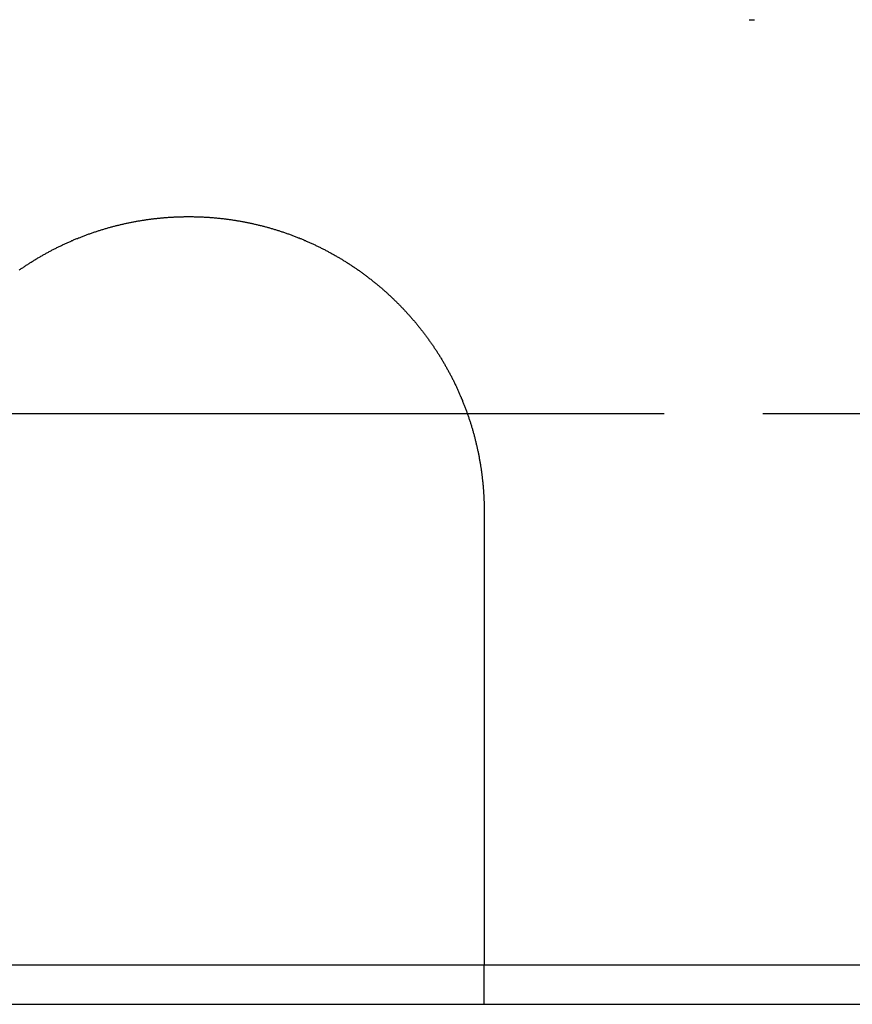
# Model space of a CAD drawing. Extents: x -150 to 288, y -150 to 465.
# Drawn here: x -4 to 17, y 374 to 399 of the extents above; entities that cross this region are included whole.
import ezdxf

# ---------------------------------------------------------------- set-up
doc = ezdxf.new("R2010")
doc.units = 0
doc.header["$LTSCALE"] = 20
doc.linetypes.add('VERDECKT', pattern=[0.375, 0.25, -0.125])
doc.layers.get('0').update_dxf_attribs({"linetype": 'CONTINUOUS'})

# ---------------------------------------------------------------- blocks, each defined once
blk = doc.blocks.new('A$C049310BF')
at = {"color": 1, "linetype": 'VERDECKT', "extrusion": (0, 1, -2e-16)}
for p, q in [((-470.817, 304.632), (-470.686, 304.632)), ((-477.973, 294.632), (-463.463, 294.632)), ((-477.544, 279.637), (-477.544, 280.638))]:
    blk.add_line(p, q, dxfattribs=at)
at = {"color": 3, "linetype": 'CONTINUOUS', "extrusion": (0, 1, -2e-16)}
for p, q in [((-492.115, 294.632), (-477.973, 294.632)), ((-477.544, 292.132), (-477.544, 285.632)), ((-615.044, 280.632), (-355.044, 280.632)), ((-615.044, 279.632), (-355.044, 279.632))]:
    blk.add_line(p, q, dxfattribs=at)
at = {"color": 3}
for points in [[(-489.349, 298.273, 0), (-489.331, 298.285, 0), (-489.313, 298.298, 0), (-489.295, 298.31, 0), (-489.277, 298.323, 0), (-489.259, 298.335, 0), (-489.241, 298.347, 0), (-489.223, 298.359, 0), (-489.205, 298.371, 0), (-489.187, 298.383, 0), (-489.169, 298.395, 0), (-489.15, 298.407, 0), (-489.132, 298.419, 0), (-489.114, 298.431, 0), (-489.095, 298.443, 0), (-489.077, 298.455, 0), (-489.059, 298.467, 0), (-489.04, 298.478, 0), (-489.021, 298.49, 0), (-489.003, 298.501, 0), (-488.984, 298.513, 0), (-488.966, 298.524, 0), (-488.947, 298.536, 0), (-488.928, 298.547, 0), (-488.909, 298.559, 0), (-488.891, 298.57, 0), (-488.872, 298.581, 0), (-488.853, 298.592, 0), (-488.834, 298.603, 0), (-488.815, 298.614, 0), (-488.796, 298.625, 0), (-488.777, 298.636, 0), (-488.758, 298.647, 0), (-488.739, 298.658, 0), (-488.72, 298.669, 0), (-488.7, 298.68, 0), (-488.681, 298.69, 0), (-488.662, 298.701, 0), (-488.643, 298.712, 0), (-488.623, 298.722, 0), (-488.604, 298.733, 0), (-488.585, 298.743, 0), (-488.565, 298.753, 0), (-488.546, 298.764, 0), (-488.526, 298.774, 0), (-488.507, 298.784, 0), (-488.487, 298.794, 0), (-488.468, 298.804, 0), (-488.448, 298.814, 0), (-488.428, 298.824, 0), (-488.409, 298.834, 0), (-488.389, 298.844, 0), (-488.369, 298.854, 0), (-488.349, 298.864, 0), (-488.329, 298.873, 0), (-488.31, 298.883, 0), (-488.29, 298.893, 0), (-488.27, 298.902, 0), (-488.25, 298.912, 0), (-488.23, 298.921, 0), (-488.21, 298.93, 0), (-488.19, 298.94, 0), (-488.17, 298.949, 0), (-488.15, 298.958, 0), (-488.13, 298.967, 0), (-488.11, 298.976, 0), (-488.089, 298.985, 0), (-488.069, 298.994, 0), (-488.049, 299.003, 0), (-488.029, 299.012, 0), (-488.008, 299.021, 0), (-487.988, 299.029, 0), (-487.968, 299.038, 0), (-487.948, 299.047, 0), (-487.927, 299.055, 0), (-487.907, 299.064, 0), (-487.886, 299.072, 0), (-487.866, 299.08, 0), (-487.845, 299.089, 0), (-487.825, 299.097, 0), (-487.804, 299.105, 0), (-487.784, 299.113, 0), (-487.763, 299.121, 0), (-487.743, 299.129, 0), (-487.722, 299.137, 0), (-487.701, 299.145, 0), (-487.681, 299.153, 0), (-487.66, 299.16, 0), (-487.639, 299.168, 0), (-487.619, 299.176, 0), (-487.598, 299.183, 0), (-487.577, 299.191, 0), (-487.556, 299.198, 0), (-487.536, 299.205, 0), (-487.515, 299.213, 0), (-487.494, 299.22, 0), (-487.473, 299.227, 0), (-487.452, 299.234, 0), (-487.431, 299.241, 0), (-487.41, 299.248, 0), (-487.389, 299.255, 0), (-487.368, 299.262, 0), (-487.347, 299.269, 0), (-487.327, 299.276, 0), (-487.306, 299.282, 0), (-487.284, 299.289, 0), (-487.263, 299.295, 0), (-487.242, 299.302, 0), (-487.221, 299.308, 0), (-487.2, 299.315, 0), (-487.179, 299.321, 0), (-487.158, 299.327, 0), (-487.137, 299.333, 0), (-487.116, 299.34, 0), (-487.095, 299.346, 0), (-487.073, 299.352, 0), (-487.052, 299.357, 0), (-487.031, 299.363, 0), (-487.01, 299.369, 0), (-486.989, 299.375, 0), (-486.967, 299.381, 0), (-486.946, 299.386, 0), (-486.925, 299.392, 0), (-486.904, 299.397, 0), (-486.882, 299.403, 0), (-486.861, 299.408, 0), (-486.84, 299.413, 0), (-486.819, 299.418, 0), (-486.797, 299.424, 0), (-486.776, 299.429, 0), (-486.755, 299.434, 0), (-486.733, 299.439, 0), (-486.712, 299.444, 0), (-486.691, 299.448, 0), (-486.669, 299.453, 0), (-486.648, 299.458, 0), (-486.627, 299.463, 0), (-486.605, 299.467, 0), (-486.584, 299.472, 0), (-486.563, 299.476, 0), (-486.541, 299.481, 0), (-486.52, 299.485, 0), (-486.498, 299.489, 0), (-486.477, 299.493, 0), (-486.456, 299.497, 0), (-486.434, 299.502, 0), (-486.413, 299.506, 0), (-486.391, 299.509, 0), (-486.37, 299.513, 0), (-486.349, 299.517, 0), (-486.327, 299.521, 0), (-486.306, 299.525, 0), (-486.284, 299.528, 0), (-486.263, 299.532, 0), (-486.242, 299.535, 0), (-486.22, 299.539, 0), (-486.199, 299.542, 0), (-486.177, 299.545, 0), (-486.156, 299.549, 0), (-486.135, 299.552, 0), (-486.113, 299.555, 0), (-486.092, 299.558, 0), (-486.07, 299.561, 0), (-486.049, 299.564, 0), (-486.028, 299.567, 0), (-486.006, 299.569, 0), (-485.985, 299.572, 0), (-485.963, 299.575, 0), (-485.942, 299.577, 0), (-485.921, 299.58, 0), (-485.899, 299.582, 0), (-485.878, 299.585, 0), (-485.857, 299.587, 0), (-485.835, 299.589, 0), (-485.814, 299.592, 0), (-485.793, 299.594, 0), (-485.771, 299.596, 0), (-485.75, 299.598, 0), (-485.729, 299.6, 0), (-485.708, 299.602, 0), (-485.686, 299.604, 0), (-485.665, 299.606, 0), (-485.644, 299.607, 0), (-485.623, 299.609, 0), (-485.601, 299.611, 0), (-485.58, 299.612, 0), (-485.559, 299.614, 0), (-485.538, 299.615, 0), (-485.516, 299.616, 0), (-485.495, 299.618, 0), (-485.474, 299.619, 0), (-485.453, 299.62, 0), (-485.432, 299.621, 0), (-485.411, 299.622, 0), (-485.39, 299.623, 0), (-485.369, 299.624, 0), (-485.347, 299.625, 0), (-485.326, 299.626, 0), (-485.305, 299.627, 0), (-485.284, 299.628, 0), (-485.263, 299.628, 0), (-485.242, 299.629, 0), (-485.221, 299.629, 0), (-485.2, 299.63, 0), (-485.18, 299.63, 0), (-485.159, 299.631, 0), (-485.138, 299.631, 0), (-485.117, 299.631, 0), (-485.096, 299.631, 0), (-485.075, 299.631, 0), (-485.054, 299.632, 0), (-485.033, 299.632, 0), (-485.013, 299.631, 0), (-484.992, 299.631, 0), (-484.971, 299.631, 0), (-484.95, 299.631, 0), (-484.929, 299.631, 0), (-484.908, 299.63, 0), (-484.887, 299.63, 0), (-484.866, 299.629, 0), (-484.845, 299.629, 0), (-484.824, 299.628, 0), (-484.803, 299.628, 0), (-484.782, 299.627, 0), (-484.761, 299.626, 0), (-484.74, 299.625, 0), (-484.719, 299.624, 0), (-484.698, 299.623, 0), (-484.677, 299.622, 0), (-484.656, 299.621, 0), (-484.635, 299.62, 0), (-484.614, 299.619, 0), (-484.592, 299.618, 0), (-484.571, 299.616, 0), (-484.55, 299.615, 0), (-484.529, 299.614, 0), (-484.508, 299.612, 0), (-484.487, 299.611, 0), (-484.465, 299.609, 0), (-484.444, 299.607, 0), (-484.423, 299.606, 0), (-484.402, 299.604, 0), (-484.38, 299.602, 0), (-484.359, 299.6, 0), (-484.338, 299.598, 0), (-484.316, 299.596, 0), (-484.295, 299.594, 0), (-484.274, 299.592, 0), (-484.252, 299.589, 0), (-484.231, 299.587, 0), (-484.21, 299.585, 0), (-484.188, 299.582, 0), (-484.167, 299.58, 0), (-484.146, 299.577, 0), (-484.124, 299.575, 0), (-484.103, 299.572, 0), (-484.082, 299.569, 0), (-484.06, 299.567, 0), (-484.039, 299.564, 0), (-484.017, 299.561, 0), (-483.996, 299.558, 0), (-483.975, 299.555, 0), (-483.953, 299.552, 0), (-483.932, 299.549, 0), (-483.91, 299.545, 0), (-483.889, 299.542, 0), (-483.868, 299.539, 0), (-483.846, 299.535, 0), (-483.825, 299.532, 0), (-483.803, 299.528, 0), (-483.782, 299.525, 0), (-483.761, 299.521, 0), (-483.739, 299.517, 0), (-483.718, 299.513, 0), (-483.696, 299.509, 0), (-483.675, 299.506, 0), (-483.654, 299.502, 0), (-483.632, 299.497, 0), (-483.611, 299.493, 0), (-483.589, 299.489, 0), (-483.568, 299.485, 0), (-483.547, 299.481, 0), (-483.525, 299.476, 0), (-483.504, 299.472, 0), (-483.483, 299.467, 0), (-483.461, 299.463, 0), (-483.44, 299.458, 0), (-483.418, 299.453, 0), (-483.397, 299.448, 0), (-483.376, 299.444, 0), (-483.354, 299.439, 0), (-483.333, 299.434, 0), (-483.312, 299.429, 0), (-483.29, 299.424, 0), (-483.269, 299.418, 0), (-483.248, 299.413, 0), (-483.227, 299.408, 0), (-483.205, 299.403, 0), (-483.184, 299.397, 0), (-483.163, 299.392, 0), (-483.142, 299.386, 0), (-483.12, 299.381, 0), (-483.099, 299.375, 0), (-483.078, 299.369, 0), (-483.057, 299.363, 0), (-483.036, 299.357, 0), (-483.014, 299.352, 0), (-482.993, 299.346, 0), (-482.972, 299.34, 0), (-482.951, 299.333, 0), (-482.93, 299.327, 0), (-482.909, 299.321, 0), (-482.888, 299.315, 0), (-482.866, 299.308, 0), (-482.845, 299.302, 0), (-482.824, 299.295, 0), (-482.803, 299.289, 0), (-482.782, 299.282, 0), (-482.761, 299.276, 0), (-482.74, 299.269, 0), (-482.719, 299.262, 0), (-482.698, 299.255, 0), (-482.677, 299.248, 0), (-482.657, 299.241, 0), (-482.636, 299.234, 0), (-482.615, 299.227, 0), (-482.594, 299.22, 0), (-482.573, 299.213, 0), (-482.552, 299.205, 0), (-482.531, 299.198, 0), (-482.511, 299.191, 0), (-482.49, 299.183, 0), (-482.469, 299.176, 0), (-482.448, 299.168, 0), (-482.428, 299.16, 0), (-482.407, 299.153, 0), (-482.386, 299.145, 0), (-482.366, 299.137, 0), (-482.345, 299.129, 0), (-482.324, 299.121, 0), (-482.304, 299.113, 0), (-482.283, 299.105, 0), (-482.263, 299.097, 0), (-482.242, 299.089, 0), (-482.222, 299.08, 0), (-482.201, 299.072, 0), (-482.181, 299.064, 0), (-482.161, 299.055, 0), (-482.14, 299.047, 0), (-482.12, 299.038, 0), (-482.1, 299.029, 0), (-482.079, 299.021, 0), (-482.059, 299.012, 0), (-482.039, 299.003, 0), (-482.019, 298.994, 0), (-481.998, 298.985, 0), (-481.978, 298.976, 0), (-481.958, 298.967, 0), (-481.938, 298.958, 0), (-481.918, 298.949, 0), (-481.898, 298.94, 0), (-481.878, 298.93, 0), (-481.858, 298.921, 0), (-481.838, 298.912, 0), (-481.818, 298.902, 0), (-481.798, 298.893, 0), (-481.778, 298.883, 0), (-481.758, 298.873, 0), (-481.738, 298.864, 0), (-481.719, 298.854, 0), (-481.699, 298.844, 0), (-481.679, 298.834, 0), (-481.66, 298.824, 0), (-481.64, 298.814, 0), (-481.62, 298.804, 0), (-481.601, 298.794, 0), (-481.581, 298.784, 0), (-481.562, 298.774, 0), (-481.542, 298.764, 0), (-481.523, 298.753, 0), (-481.503, 298.743, 0), (-481.484, 298.733, 0), (-481.464, 298.722, 0), (-481.445, 298.712, 0), (-481.426, 298.701, 0), (-481.407, 298.69, 0), (-481.387, 298.68, 0), (-481.368, 298.669, 0), (-481.349, 298.658, 0), (-481.33, 298.647, 0), (-481.311, 298.636, 0), (-481.292, 298.625, 0), (-481.273, 298.614, 0), (-481.254, 298.603, 0), (-481.235, 298.592, 0), (-481.216, 298.581, 0), (-481.197, 298.57, 0), (-481.178, 298.559, 0), (-481.16, 298.547, 0), (-481.141, 298.536, 0), (-481.122, 298.524, 0), (-481.104, 298.513, 0), (-481.085, 298.501, 0), (-481.066, 298.49, 0), (-481.048, 298.478, 0), (-481.029, 298.467, 0), (-481.011, 298.455, 0), (-480.992, 298.443, 0), (-480.974, 298.431, 0), (-480.956, 298.419, 0), (-480.937, 298.407, 0), (-480.919, 298.395, 0), (-480.901, 298.383, 0), (-480.883, 298.371, 0), (-480.865, 298.359, 0), (-480.847, 298.347, 0), (-480.829, 298.335, 0), (-480.811, 298.323, 0), (-480.793, 298.31, 0), (-480.775, 298.298, 0), (-480.757, 298.285, 0), (-480.739, 298.273, 0), (-480.721, 298.261, 0), (-480.704, 298.248, 0), (-480.686, 298.235, 0), (-480.668, 298.223, 0), (-480.651, 298.21, 0), (-480.633, 298.197, 0), (-480.616, 298.185, 0), (-480.598, 298.172, 0), (-480.581, 298.159, 0), (-480.563, 298.146, 0), (-480.546, 298.133, 0), (-480.529, 298.12, 0), (-480.512, 298.107, 0), (-480.495, 298.094, 0), (-480.477, 298.081, 0), (-480.46, 298.068, 0), (-480.443, 298.055, 0), (-480.426, 298.041, 0), (-480.409, 298.028, 0), (-480.393, 298.015, 0), (-480.376, 298.001, 0), (-480.359, 297.988, 0), (-480.342, 297.975, 0), (-480.325, 297.961, 0), (-480.309, 297.948, 0), (-480.292, 297.934, 0), (-480.276, 297.921, 0), (-480.259, 297.907, 0), (-480.243, 297.893, 0), (-480.226, 297.88, 0), (-480.21, 297.866, 0), (-480.194, 297.852, 0), (-480.178, 297.838, 0), (-480.161, 297.824, 0), (-480.145, 297.811, 0), (-480.129, 297.797, 0), (-480.113, 297.783, 0), (-480.097, 297.769, 0), (-480.081, 297.755, 0), (-480.065, 297.741, 0), (-480.049, 297.727, 0), (-480.034, 297.712, 0), (-480.018, 297.698, 0), (-480.002, 297.684, 0), (-479.987, 297.67, 0), (-479.971, 297.656, 0), (-479.956, 297.641, 0), (-479.94, 297.627, 0), (-479.925, 297.613, 0), (-479.909, 297.598, 0), (-479.894, 297.584, 0), (-479.879, 297.57, 0), (-479.864, 297.555, 0), (-479.849, 297.541, 0), (-479.834, 297.526, 0), (-479.819, 297.512, 0), (-479.804, 297.497, 0), (-479.789, 297.482, 0), (-479.774, 297.468, 0), (-479.759, 297.453, 0), (-479.744, 297.438, 0), (-479.73, 297.424, 0), (-479.715, 297.409, 0), (-479.7, 297.394, 0), (-479.686, 297.379, 0), (-479.671, 297.364, 0), (-479.657, 297.349, 0), (-479.642, 297.334, 0), (-479.627, 297.319, 0), (-479.613, 297.304, 0), (-479.599, 297.289, 0), (-479.584, 297.274, 0), (-479.57, 297.258, 0), (-479.555, 297.243, 0), (-479.541, 297.227, 0), (-479.527, 297.212, 0), (-479.513, 297.196, 0), (-479.498, 297.181, 0), (-479.484, 297.165, 0), (-479.47, 297.15, 0), (-479.456, 297.134, 0), (-479.442, 297.118, 0), (-479.428, 297.102, 0), (-479.414, 297.086, 0), (-479.4, 297.07, 0), (-479.386, 297.054, 0), (-479.372, 297.038, 0), (-479.358, 297.022, 0), (-479.344, 297.006, 0), (-479.33, 296.99, 0), (-479.316, 296.973, 0), (-479.303, 296.957, 0), (-479.289, 296.941, 0), (-479.275, 296.924, 0), (-479.262, 296.908, 0), (-479.248, 296.891, 0), (-479.235, 296.875, 0), (-479.221, 296.858, 0), (-479.208, 296.842, 0), (-479.194, 296.825, 0), (-479.181, 296.808, 0), (-479.167, 296.791, 0), (-479.154, 296.774, 0), (-479.141, 296.758, 0), (-479.127, 296.741, 0), (-479.114, 296.724, 0), (-479.101, 296.707, 0), (-479.088, 296.689, 0), (-479.075, 296.672, 0), (-479.062, 296.655, 0), (-479.049, 296.638, 0), (-479.036, 296.621, 0), (-479.023, 296.603, 0), (-479.01, 296.586, 0), (-478.997, 296.568, 0), (-478.984, 296.551, 0), (-478.972, 296.533, 0), (-478.959, 296.516, 0), (-478.946, 296.498, 0), (-478.934, 296.481, 0), (-478.921, 296.463, 0), (-478.909, 296.445, 0), (-478.896, 296.427, 0), (-478.884, 296.41, 0), (-478.871, 296.392, 0), (-478.859, 296.374, 0), (-478.847, 296.356, 0), (-478.834, 296.338, 0), (-478.822, 296.32, 0), (-478.81, 296.302, 0), (-478.798, 296.284, 0), (-478.786, 296.265, 0), (-478.774, 296.247, 0), (-478.762, 296.229, 0), (-478.75, 296.211, 0), (-478.738, 296.192, 0), (-478.726, 296.174, 0), (-478.715, 296.155, 0), (-478.703, 296.137, 0), (-478.691, 296.118, 0), (-478.68, 296.1, 0), (-478.668, 296.081, 0), (-478.657, 296.063, 0), (-478.645, 296.044, 0), (-478.634, 296.025, 0), (-478.623, 296.006, 0), (-478.611, 295.988, 0), (-478.6, 295.969, 0), (-478.589, 295.95, 0), (-478.578, 295.931, 0), (-478.567, 295.912, 0), (-478.556, 295.893, 0), (-478.545, 295.874, 0), (-478.534, 295.855, 0), (-478.523, 295.836, 0), (-478.512, 295.817, 0), (-478.501, 295.798, 0), (-478.49, 295.778, 0), (-478.48, 295.759, 0), (-478.469, 295.74, 0), (-478.459, 295.721, 0), (-478.448, 295.701, 0), (-478.438, 295.682, 0), (-478.427, 295.662, 0), (-478.417, 295.643, 0), (-478.407, 295.624, 0), (-478.396, 295.604, 0), (-478.386, 295.585, 0), (-478.376, 295.565, 0), (-478.366, 295.545, 0), (-478.356, 295.526, 0), (-478.346, 295.506, 0), (-478.336, 295.486, 0), (-478.326, 295.467, 0), (-478.317, 295.447, 0), (-478.307, 295.427, 0), (-478.297, 295.407, 0), (-478.288, 295.387, 0), (-478.278, 295.367, 0), (-478.268, 295.347, 0), (-478.259, 295.328, 0), (-478.25, 295.308, 0), (-478.24, 295.288, 0), (-478.231, 295.268, 0), (-478.222, 295.247, 0), (-478.213, 295.227, 0), (-478.204, 295.207, 0), (-478.195, 295.187, 0), (-478.186, 295.167, 0), (-478.177, 295.147, 0), (-478.168, 295.127, 0), (-478.159, 295.106, 0), (-478.15, 295.086, 0), (-478.142, 295.066, 0), (-478.133, 295.045, 0), (-478.125, 295.025, 0), (-478.116, 295.005, 0), (-478.108, 294.984, 0), (-478.099, 294.964, 0), (-478.091, 294.943, 0), (-478.083, 294.923, 0), (-478.074, 294.902, 0), (-478.066, 294.882, 0), (-478.058, 294.861, 0), (-478.05, 294.841, 0), (-478.042, 294.82, 0), (-478.034, 294.799, 0), (-478.027, 294.779, 0), (-478.019, 294.758, 0), (-478.011, 294.737, 0), (-478.004, 294.717, 0), (-477.996, 294.696, 0), (-477.988, 294.675, 0), (-477.981, 294.654, 0), (-477.974, 294.634, 0), (-477.966, 294.613, 0), (-477.959, 294.592, 0), (-477.952, 294.571, 0), (-477.945, 294.55, 0), (-477.938, 294.529, 0), (-477.931, 294.508, 0), (-477.924, 294.488, 0), (-477.917, 294.467, 0), (-477.91, 294.446, 0), (-477.903, 294.425, 0), (-477.896, 294.404, 0), (-477.89, 294.383, 0), (-477.883, 294.362, 0), (-477.877, 294.341, 0), (-477.87, 294.319, 0), (-477.864, 294.298, 0), (-477.858, 294.277, 0), (-477.851, 294.256, 0), (-477.845, 294.235, 0), (-477.839, 294.214, 0), (-477.833, 294.193, 0), (-477.827, 294.172, 0), (-477.821, 294.15, 0), (-477.815, 294.129, 0), (-477.809, 294.108, 0), (-477.803, 294.087, 0), (-477.798, 294.066, 0), (-477.792, 294.044, 0), (-477.786, 294.023, 0), (-477.781, 294.002, 0), (-477.776, 293.981, 0), (-477.77, 293.959, 0), (-477.765, 293.938, 0), (-477.76, 293.917, 0), (-477.754, 293.896, 0), (-477.749, 293.874, 0), (-477.744, 293.853, 0), (-477.739, 293.832, 0), (-477.734, 293.81, 0), (-477.729, 293.789, 0), (-477.725, 293.768, 0), (-477.72, 293.746, 0), (-477.715, 293.725, 0), (-477.711, 293.704, 0), (-477.706, 293.682, 0), (-477.701, 293.661, 0), (-477.697, 293.639, 0), (-477.693, 293.618, 0), (-477.688, 293.597, 0), (-477.684, 293.575, 0), (-477.68, 293.554, 0), (-477.676, 293.533, 0), (-477.672, 293.511, 0), (-477.668, 293.49, 0), (-477.664, 293.468, 0), (-477.66, 293.447, 0), (-477.656, 293.426, 0), (-477.653, 293.404, 0), (-477.649, 293.383, 0), (-477.645, 293.361, 0), (-477.642, 293.34, 0), (-477.638, 293.318, 0), (-477.635, 293.297, 0), (-477.632, 293.276, 0), (-477.628, 293.254, 0), (-477.625, 293.233, 0), (-477.622, 293.211, 0), (-477.619, 293.19, 0), (-477.616, 293.169, 0), (-477.613, 293.147, 0), (-477.61, 293.126, 0), (-477.607, 293.105, 0), (-477.605, 293.083, 0), (-477.602, 293.062, 0), (-477.599, 293.04, 0), (-477.597, 293.019, 0), (-477.594, 292.998, 0), (-477.592, 292.976, 0), (-477.589, 292.955, 0), (-477.587, 292.934, 0), (-477.585, 292.912, 0), (-477.583, 292.891, 0), (-477.58, 292.87, 0), (-477.578, 292.848, 0), (-477.576, 292.827, 0), (-477.574, 292.806, 0), (-477.573, 292.785, 0), (-477.571, 292.763, 0), (-477.569, 292.742, 0), (-477.567, 292.721, 0), (-477.566, 292.7, 0), (-477.564, 292.678, 0), (-477.562, 292.657, 0), (-477.561, 292.636, 0), (-477.56, 292.615, 0), (-477.558, 292.594, 0), (-477.557, 292.572, 0), (-477.556, 292.551, 0), (-477.555, 292.53, 0), (-477.553, 292.509, 0), (-477.552, 292.488, 0), (-477.551, 292.467, 0), (-477.551, 292.446, 0), (-477.55, 292.425, 0), (-477.549, 292.404, 0), (-477.548, 292.382, 0), (-477.547, 292.361, 0), (-477.547, 292.34, 0), (-477.546, 292.32, 0), (-477.546, 292.299, 0), (-477.545, 292.278, 0), (-477.545, 292.257, 0), (-477.545, 292.236, 0), (-477.544, 292.215, 0), (-477.544, 292.194, 0), (-477.544, 292.173, 0), (-477.544, 292.152, 0), (-477.544, 292.132, 0)], [(-477.544, 285.632, 0), (-477.544, 285.619, 0), (-477.544, 285.607, 0), (-477.544, 285.594, 0), (-477.544, 285.581, 0), (-477.544, 285.569, 0), (-477.544, 285.556, 0), (-477.544, 285.544, 0), (-477.544, 285.531, 0), (-477.544, 285.518, 0), (-477.544, 285.505, 0), (-477.544, 285.493, 0), (-477.544, 285.48, 0), (-477.544, 285.467, 0), (-477.544, 285.454, 0), (-477.544, 285.441, 0), (-477.544, 285.429, 0), (-477.544, 285.416, 0), (-477.544, 285.403, 0), (-477.544, 285.39, 0), (-477.544, 285.377, 0), (-477.544, 285.364, 0), (-477.544, 285.351, 0), (-477.544, 285.338, 0), (-477.544, 285.325, 0), (-477.544, 285.312, 0), (-477.544, 285.299, 0), (-477.544, 285.286, 0), (-477.544, 285.272, 0), (-477.544, 285.259, 0), (-477.544, 285.246, 0), (-477.544, 285.233, 0), (-477.544, 285.22, 0), (-477.544, 285.207, 0), (-477.544, 285.193, 0), (-477.544, 285.18, 0), (-477.544, 285.167, 0), (-477.544, 285.154, 0), (-477.544, 285.141, 0), (-477.544, 285.127, 0), (-477.544, 285.114, 0), (-477.544, 285.101, 0), (-477.544, 285.087, 0), (-477.544, 285.074, 0), (-477.544, 285.061, 0), (-477.544, 285.047, 0), (-477.544, 285.034, 0), (-477.544, 285.021, 0), (-477.544, 285.007, 0), (-477.544, 284.994, 0), (-477.544, 284.981, 0), (-477.544, 284.967, 0), (-477.544, 284.954, 0), (-477.544, 284.941, 0), (-477.544, 284.927, 0), (-477.544, 284.914, 0), (-477.544, 284.901, 0), (-477.544, 284.887, 0), (-477.544, 284.874, 0), (-477.544, 284.86, 0), (-477.544, 284.847, 0), (-477.544, 284.834, 0), (-477.544, 284.82, 0), (-477.544, 284.807, 0), (-477.544, 284.794, 0), (-477.544, 284.78, 0), (-477.544, 284.767, 0), (-477.544, 284.753, 0), (-477.544, 284.74, 0), (-477.544, 284.727, 0), (-477.544, 284.713, 0), (-477.544, 284.7, 0), (-477.544, 284.687, 0), (-477.544, 284.673, 0), (-477.544, 284.66, 0), (-477.544, 284.647, 0), (-477.544, 284.633, 0), (-477.544, 284.62, 0), (-477.544, 284.607, 0), (-477.544, 284.594, 0), (-477.544, 284.58, 0), (-477.544, 284.567, 0), (-477.544, 284.554, 0), (-477.544, 284.54, 0), (-477.544, 284.527, 0), (-477.544, 284.514, 0), (-477.544, 284.501, 0), (-477.544, 284.488, 0), (-477.544, 284.474, 0), (-477.544, 284.461, 0), (-477.544, 284.448, 0), (-477.544, 284.435, 0), (-477.544, 284.422, 0), (-477.544, 284.409, 0), (-477.544, 284.396, 0), (-477.544, 284.383, 0), (-477.544, 284.37, 0), (-477.544, 284.357, 0), (-477.544, 284.343, 0), (-477.544, 284.33, 0), (-477.544, 284.317, 0), (-477.544, 284.305, 0), (-477.544, 284.292, 0), (-477.544, 284.279, 0), (-477.544, 284.266, 0), (-477.544, 284.253, 0), (-477.544, 284.24, 0), (-477.544, 284.227, 0), (-477.544, 284.214, 0), (-477.544, 284.202, 0), (-477.544, 284.189, 0), (-477.544, 284.176, 0), (-477.544, 284.163, 0), (-477.544, 284.151, 0), (-477.544, 284.138, 0), (-477.544, 284.125, 0), (-477.544, 284.113, 0), (-477.544, 284.1, 0), (-477.544, 284.088, 0), (-477.544, 284.075, 0), (-477.544, 284.062, 0), (-477.544, 284.05, 0), (-477.544, 284.038, 0), (-477.544, 284.025, 0), (-477.544, 284.013, 0), (-477.544, 284, 0), (-477.544, 283.988, 0), (-477.544, 283.976, 0), (-477.544, 283.963, 0), (-477.544, 283.951, 0), (-477.544, 283.939, 0), (-477.544, 283.927, 0), (-477.544, 283.915, 0), (-477.544, 283.903, 0), (-477.544, 283.89, 0), (-477.544, 283.878, 0), (-477.544, 283.866, 0), (-477.544, 283.854, 0), (-477.544, 283.843, 0), (-477.544, 283.831, 0), (-477.544, 283.819, 0), (-477.544, 283.807, 0), (-477.544, 283.795, 0), (-477.544, 283.783, 0), (-477.544, 283.772, 0), (-477.544, 283.76, 0), (-477.544, 283.748, 0), (-477.544, 283.737, 0), (-477.544, 283.725, 0), (-477.544, 283.714, 0), (-477.544, 283.702, 0), (-477.544, 283.691, 0), (-477.544, 283.679, 0), (-477.544, 283.668, 0), (-477.544, 283.656, 0), (-477.544, 283.644, 0), (-477.544, 283.633, 0), (-477.544, 283.621, 0), (-477.544, 283.61, 0), (-477.544, 283.598, 0), (-477.544, 283.586, 0), (-477.544, 283.575, 0), (-477.544, 283.563, 0), (-477.544, 283.551, 0), (-477.544, 283.54, 0), (-477.544, 283.528, 0), (-477.544, 283.516, 0), (-477.544, 283.504, 0), (-477.544, 283.493, 0), (-477.544, 283.481, 0), (-477.544, 283.469, 0), (-477.544, 283.458, 0), (-477.544, 283.446, 0), (-477.544, 283.434, 0), (-477.544, 283.422, 0), (-477.544, 283.411, 0), (-477.544, 283.399, 0), (-477.544, 283.387, 0), (-477.544, 283.375, 0), (-477.544, 283.364, 0), (-477.544, 283.352, 0), (-477.544, 283.34, 0), (-477.544, 283.328, 0), (-477.544, 283.317, 0), (-477.544, 283.305, 0), (-477.544, 283.293, 0), (-477.544, 283.281, 0), (-477.544, 283.27, 0), (-477.544, 283.258, 0), (-477.544, 283.246, 0), (-477.544, 283.234, 0), (-477.544, 283.223, 0), (-477.544, 283.211, 0), (-477.544, 283.199, 0), (-477.544, 283.187, 0), (-477.544, 283.176, 0), (-477.544, 283.164, 0), (-477.544, 283.152, 0), (-477.544, 283.141, 0), (-477.544, 283.129, 0), (-477.544, 283.117, 0), (-477.544, 283.106, 0), (-477.544, 283.094, 0), (-477.544, 283.082, 0), (-477.544, 283.071, 0), (-477.544, 283.059, 0), (-477.544, 283.048, 0), (-477.544, 283.036, 0), (-477.544, 283.025, 0), (-477.544, 283.013, 0), (-477.544, 283.001, 0), (-477.544, 282.99, 0), (-477.544, 282.978, 0), (-477.544, 282.967, 0), (-477.544, 282.955, 0), (-477.544, 282.944, 0), (-477.544, 282.933, 0), (-477.544, 282.921, 0), (-477.544, 282.91, 0), (-477.544, 282.898, 0), (-477.544, 282.887, 0), (-477.544, 282.876, 0), (-477.544, 282.864, 0), (-477.544, 282.853, 0), (-477.544, 282.842, 0), (-477.544, 282.831, 0), (-477.544, 282.819, 0), (-477.544, 282.808, 0), (-477.544, 282.797, 0), (-477.544, 282.786, 0), (-477.544, 282.775, 0), (-477.544, 282.764, 0), (-477.544, 282.752, 0), (-477.544, 282.741, 0), (-477.544, 282.73, 0), (-477.544, 282.719, 0), (-477.544, 282.708, 0), (-477.544, 282.697, 0), (-477.544, 282.686, 0), (-477.544, 282.676, 0), (-477.544, 282.665, 0), (-477.544, 282.654, 0), (-477.544, 282.643, 0), (-477.544, 282.632, 0), (-477.544, 282.621, 0), (-477.544, 282.611, 0), (-477.544, 282.6, 0), (-477.544, 282.589, 0), (-477.544, 282.579, 0), (-477.544, 282.568, 0), (-477.544, 282.557, 0), (-477.544, 282.547, 0), (-477.544, 282.536, 0), (-477.544, 282.526, 0), (-477.544, 282.515, 0), (-477.544, 282.505, 0), (-477.544, 282.494, 0), (-477.544, 282.484, 0), (-477.544, 282.474, 0), (-477.544, 282.463, 0), (-477.544, 282.453, 0), (-477.544, 282.443, 0), (-477.544, 282.433, 0), (-477.544, 282.422, 0), (-477.544, 282.412, 0), (-477.544, 282.402, 0), (-477.544, 282.392, 0), (-477.544, 282.382, 0), (-477.544, 282.372, 0), (-477.544, 282.362, 0), (-477.544, 282.352, 0), (-477.544, 282.342, 0), (-477.544, 282.332, 0), (-477.544, 282.323, 0), (-477.544, 282.313, 0), (-477.544, 282.303, 0), (-477.544, 282.293, 0), (-477.544, 282.284, 0), (-477.544, 282.274, 0), (-477.544, 282.264, 0), (-477.544, 282.255, 0), (-477.544, 282.245, 0), (-477.544, 282.236, 0), (-477.544, 282.226, 0), (-477.544, 282.217, 0), (-477.544, 282.208, 0), (-477.544, 282.198, 0), (-477.544, 282.189, 0), (-477.544, 282.18, 0), (-477.544, 282.171, 0), (-477.544, 282.162, 0), (-477.544, 282.153, 0), (-477.544, 282.143, 0), (-477.544, 282.134, 0), (-477.544, 282.125, 0), (-477.544, 282.117, 0), (-477.544, 282.108, 0), (-477.544, 282.099, 0), (-477.544, 282.09, 0), (-477.544, 282.081, 0), (-477.544, 282.072, 0), (-477.544, 282.064, 0), (-477.544, 282.055, 0), (-477.544, 282.046, 0), (-477.544, 282.037, 0), (-477.544, 282.029, 0), (-477.544, 282.02, 0), (-477.544, 282.011, 0), (-477.544, 282.002, 0), (-477.544, 281.993, 0), (-477.544, 281.985, 0), (-477.544, 281.976, 0), (-477.544, 281.967, 0), (-477.544, 281.958, 0), (-477.544, 281.95, 0), (-477.544, 281.941, 0), (-477.544, 281.932, 0), (-477.544, 281.924, 0), (-477.544, 281.915, 0), (-477.544, 281.906, 0), (-477.544, 281.898, 0), (-477.544, 281.889, 0), (-477.544, 281.88, 0), (-477.544, 281.872, 0), (-477.544, 281.863, 0), (-477.544, 281.854, 0), (-477.544, 281.846, 0), (-477.544, 281.837, 0), (-477.544, 281.829, 0), (-477.544, 281.82, 0), (-477.544, 281.812, 0), (-477.544, 281.803, 0), (-477.544, 281.795, 0), (-477.544, 281.786, 0), (-477.544, 281.778, 0), (-477.544, 281.769, 0), (-477.544, 281.761, 0), (-477.544, 281.752, 0), (-477.544, 281.744, 0), (-477.544, 281.736, 0), (-477.544, 281.727, 0), (-477.544, 281.719, 0), (-477.544, 281.711, 0), (-477.544, 281.702, 0), (-477.544, 281.694, 0), (-477.544, 281.686, 0), (-477.544, 281.677, 0), (-477.544, 281.669, 0), (-477.544, 281.661, 0), (-477.544, 281.653, 0), (-477.544, 281.645, 0), (-477.544, 281.637, 0), (-477.544, 281.628, 0), (-477.544, 281.62, 0), (-477.544, 281.612, 0), (-477.544, 281.604, 0), (-477.544, 281.596, 0), (-477.544, 281.588, 0), (-477.544, 281.58, 0), (-477.544, 281.572, 0), (-477.544, 281.565, 0), (-477.544, 281.557, 0), (-477.544, 281.549, 0), (-477.544, 281.541, 0), (-477.544, 281.533, 0), (-477.544, 281.525, 0), (-477.544, 281.518, 0), (-477.544, 281.51, 0), (-477.544, 281.502, 0), (-477.544, 281.495, 0), (-477.544, 281.487, 0), (-477.544, 281.48, 0), (-477.544, 281.472, 0), (-477.544, 281.464, 0), (-477.544, 281.457, 0), (-477.544, 281.45, 0), (-477.544, 281.442, 0), (-477.544, 281.435, 0), (-477.544, 281.427, 0), (-477.544, 281.42, 0), (-477.544, 281.413, 0), (-477.544, 281.406, 0), (-477.544, 281.398, 0), (-477.544, 281.391, 0), (-477.544, 281.384, 0), (-477.544, 281.377, 0), (-477.544, 281.37, 0), (-477.544, 281.363, 0), (-477.544, 281.356, 0), (-477.544, 281.349, 0), (-477.544, 281.342, 0), (-477.544, 281.335, 0), (-477.544, 281.328, 0), (-477.544, 281.321, 0), (-477.544, 281.315, 0), (-477.544, 281.308, 0), (-477.544, 281.301, 0), (-477.544, 281.294, 0), (-477.544, 281.288, 0), (-477.544, 281.281, 0), (-477.544, 281.274, 0), (-477.544, 281.268, 0), (-477.544, 281.261, 0), (-477.544, 281.255, 0), (-477.544, 281.248, 0), (-477.544, 281.242, 0), (-477.544, 281.236, 0), (-477.544, 281.229, 0), (-477.544, 281.223, 0), (-477.544, 281.217, 0), (-477.544, 281.211, 0), (-477.544, 281.204, 0), (-477.544, 281.198, 0), (-477.544, 281.192, 0), (-477.544, 281.186, 0), (-477.544, 281.18, 0), (-477.544, 281.174, 0), (-477.544, 281.168, 0), (-477.544, 281.162, 0), (-477.544, 281.156, 0), (-477.544, 281.151, 0), (-477.544, 281.145, 0), (-477.544, 281.139, 0), (-477.544, 281.133, 0), (-477.544, 281.128, 0), (-477.544, 281.122, 0), (-477.544, 281.116, 0), (-477.544, 281.111, 0), (-477.544, 281.105, 0), (-477.544, 281.1, 0), (-477.544, 281.094, 0), (-477.544, 281.089, 0), (-477.544, 281.084, 0), (-477.544, 281.078, 0), (-477.544, 281.073, 0), (-477.544, 281.068, 0), (-477.544, 281.063, 0), (-477.544, 281.057, 0), (-477.544, 281.052, 0), (-477.544, 281.047, 0), (-477.544, 281.042, 0), (-477.544, 281.037, 0), (-477.544, 281.032, 0), (-477.544, 281.027, 0), (-477.544, 281.022, 0), (-477.544, 281.018, 0), (-477.544, 281.013, 0), (-477.544, 281.008, 0), (-477.544, 281.003, 0), (-477.544, 280.999, 0), (-477.544, 280.994, 0), (-477.544, 280.989, 0), (-477.544, 280.985, 0), (-477.544, 280.98, 0), (-477.544, 280.975, 0), (-477.544, 280.971, 0), (-477.544, 280.966, 0), (-477.544, 280.962, 0), (-477.544, 280.957, 0), (-477.544, 280.953, 0), (-477.544, 280.948, 0), (-477.544, 280.944, 0), (-477.544, 280.939, 0), (-477.544, 280.935, 0), (-477.544, 280.93, 0), (-477.544, 280.926, 0), (-477.544, 280.922, 0), (-477.544, 280.917, 0), (-477.544, 280.913, 0), (-477.544, 280.909, 0), (-477.544, 280.904, 0), (-477.544, 280.9, 0), (-477.544, 280.896, 0), (-477.544, 280.892, 0), (-477.544, 280.888, 0), (-477.544, 280.884, 0), (-477.544, 280.88, 0), (-477.544, 280.875, 0), (-477.544, 280.871, 0), (-477.544, 280.867, 0), (-477.544, 280.863, 0), (-477.544, 280.859, 0), (-477.544, 280.855, 0), (-477.544, 280.852, 0), (-477.544, 280.848, 0), (-477.544, 280.844, 0), (-477.544, 280.84, 0), (-477.544, 280.836, 0), (-477.544, 280.832, 0), (-477.544, 280.829, 0), (-477.544, 280.825, 0), (-477.544, 280.821, 0), (-477.544, 280.818, 0), (-477.544, 280.814, 0), (-477.544, 280.811, 0), (-477.544, 280.807, 0), (-477.544, 280.803, 0), (-477.544, 280.8, 0), (-477.544, 280.797, 0), (-477.544, 280.793, 0), (-477.544, 280.79, 0), (-477.544, 280.786, 0), (-477.544, 280.783, 0), (-477.544, 280.78, 0), (-477.544, 280.776, 0), (-477.544, 280.773, 0), (-477.544, 280.77, 0), (-477.544, 280.767, 0), (-477.544, 280.764, 0), (-477.544, 280.761, 0), (-477.544, 280.758, 0), (-477.544, 280.755, 0), (-477.544, 280.752, 0), (-477.544, 280.749, 0), (-477.544, 280.746, 0), (-477.544, 280.743, 0), (-477.544, 280.74, 0), (-477.544, 280.737, 0), (-477.544, 280.735, 0), (-477.544, 280.732, 0), (-477.544, 280.729, 0), (-477.544, 280.726, 0), (-477.544, 280.724, 0), (-477.544, 280.721, 0), (-477.544, 280.719, 0), (-477.544, 280.716, 0), (-477.544, 280.714, 0), (-477.544, 280.711, 0), (-477.544, 280.709, 0), (-477.544, 280.707, 0), (-477.544, 280.704, 0), (-477.544, 280.702, 0), (-477.544, 280.7, 0), (-477.544, 280.698, 0), (-477.544, 280.695, 0), (-477.544, 280.693, 0), (-477.544, 280.691, 0), (-477.544, 280.689, 0), (-477.544, 280.687, 0), (-477.544, 280.685, 0), (-477.544, 280.683, 0), (-477.544, 280.681, 0), (-477.544, 280.679, 0), (-477.544, 280.678, 0), (-477.544, 280.676, 0), (-477.544, 280.674, 0), (-477.544, 280.672, 0), (-477.544, 280.671, 0), (-477.544, 280.669, 0), (-477.544, 280.667, 0), (-477.544, 280.666, 0), (-477.544, 280.664, 0), (-477.544, 280.663, 0), (-477.544, 280.661, 0), (-477.544, 280.66, 0), (-477.544, 280.658, 0), (-477.544, 280.657, 0), (-477.544, 280.656, 0), (-477.544, 280.654, 0), (-477.544, 280.653, 0), (-477.544, 280.652, 0), (-477.544, 280.651, 0), (-477.544, 280.65, 0), (-477.544, 280.649, 0), (-477.544, 280.647, 0), (-477.544, 280.646, 0), (-477.544, 280.645, 0), (-477.544, 280.644, 0), (-477.544, 280.643, 0), (-477.544, 280.643, 0), (-477.544, 280.642, 0), (-477.544, 280.641, 0), (-477.544, 280.64, 0), (-477.544, 280.639, 0), (-477.544, 280.639, 0), (-477.544, 280.638, 0)], [(-477.544, 280.638, 0), (-477.544, 280.638, 0), (-477.544, 280.638, 0), (-477.544, 280.638, 0), (-477.544, 280.638, 0), (-477.544, 280.637, 0), (-477.544, 280.637, 0), (-477.544, 280.637, 0), (-477.544, 280.637, 0), (-477.544, 280.637, 0), (-477.544, 280.637, 0), (-477.544, 280.637, 0), (-477.544, 280.637, 0), (-477.544, 280.637, 0), (-477.544, 280.637, 0), (-477.544, 280.637, 0), (-477.544, 280.636, 0), (-477.544, 280.636, 0), (-477.544, 280.636, 0), (-477.544, 280.636, 0), (-477.544, 280.636, 0), (-477.544, 280.636, 0), (-477.544, 280.636, 0), (-477.544, 280.636, 0), (-477.544, 280.636, 0), (-477.544, 280.636, 0), (-477.544, 280.636, 0), (-477.544, 280.636, 0), (-477.544, 280.635, 0), (-477.544, 280.635, 0), (-477.544, 280.635, 0), (-477.544, 280.635, 0), (-477.544, 280.635, 0), (-477.544, 280.635, 0), (-477.544, 280.635, 0), (-477.544, 280.635, 0), (-477.544, 280.635, 0), (-477.544, 280.635, 0), (-477.544, 280.635, 0), (-477.544, 280.635, 0), (-477.544, 280.635, 0), (-477.544, 280.634, 0), (-477.544, 280.634, 0), (-477.544, 280.634, 0), (-477.544, 280.634, 0), (-477.544, 280.634, 0), (-477.544, 280.634, 0), (-477.544, 280.634, 0), (-477.545, 280.634, 0), (-477.545, 280.634, 0), (-477.545, 280.634, 0), (-477.545, 280.634, 0), (-477.545, 280.634, 0), (-477.545, 280.634, 0), (-477.545, 280.634, 0), (-477.545, 280.634, 0), (-477.545, 280.634, 0), (-477.545, 280.633, 0), (-477.545, 280.633, 0), (-477.545, 280.633, 0), (-477.545, 280.633, 0), (-477.545, 280.633, 0), (-477.545, 280.633, 0), (-477.545, 280.633, 0), (-477.545, 280.633, 0), (-477.545, 280.633, 0), (-477.545, 280.633, 0), (-477.545, 280.633, 0), (-477.545, 280.633, 0), (-477.545, 280.633, 0), (-477.545, 280.633, 0), (-477.545, 280.633, 0), (-477.545, 280.633, 0), (-477.545, 280.633, 0), (-477.545, 280.633, 0), (-477.545, 280.633, 0), (-477.545, 280.633, 0), (-477.545, 280.633, 0), (-477.546, 280.632, 0), (-477.546, 280.632, 0), (-477.546, 280.632, 0), (-477.546, 280.632, 0), (-477.546, 280.632, 0), (-477.546, 280.632, 0), (-477.546, 280.632, 0), (-477.546, 280.632, 0), (-477.546, 280.632, 0), (-477.546, 280.632, 0), (-477.546, 280.632, 0), (-477.546, 280.632, 0), (-477.546, 280.632, 0), (-477.546, 280.632, 0), (-477.546, 280.632, 0), (-477.546, 280.632, 0), (-477.546, 280.632, 0), (-477.546, 280.632, 0), (-477.546, 280.632, 0), (-477.546, 280.632, 0), (-477.546, 280.632, 0), (-477.547, 280.632, 0), (-477.547, 280.632, 0), (-477.547, 280.632, 0), (-477.547, 280.632, 0), (-477.547, 280.632, 0), (-477.547, 280.632, 0), (-477.547, 280.632, 0), (-477.547, 280.632, 0), (-477.547, 280.632, 0), (-477.547, 280.632, 0), (-477.547, 280.632, 0), (-477.547, 280.632, 0), (-477.547, 280.632, 0), (-477.547, 280.632, 0), (-477.547, 280.632, 0), (-477.547, 280.632, 0), (-477.547, 280.632, 0), (-477.548, 280.632, 0), (-477.548, 280.632, 0), (-477.548, 280.632, 0), (-477.548, 280.632, 0), (-477.548, 280.632, 0), (-477.548, 280.632, 0), (-477.548, 280.632, 0), (-477.548, 280.632, 0), (-477.548, 280.632, 0), (-477.548, 280.632, 0), (-477.548, 280.632, 0), (-477.548, 280.632, 0)]]:
    blk.add_polyline3d(points, dxfattribs=at)
at = {"color": 1}
blk.add_polyline3d([(-477.548, 279.632, 0), (-477.548, 279.632, 0), (-477.548, 279.632, 0), (-477.548, 279.632, 0), (-477.548, 279.632, 0), (-477.548, 279.632, 0), (-477.548, 279.632, 0), (-477.548, 279.632, 0), (-477.548, 279.632, 0), (-477.548, 279.632, 0), (-477.548, 279.632, 0), (-477.548, 279.632, 0), (-477.547, 279.632, 0), (-477.547, 279.632, 0), (-477.547, 279.632, 0), (-477.547, 279.632, 0), (-477.547, 279.632, 0), (-477.547, 279.632, 0), (-477.547, 279.632, 0), (-477.547, 279.632, 0), (-477.547, 279.632, 0), (-477.547, 279.632, 0), (-477.547, 279.632, 0), (-477.547, 279.632, 0), (-477.547, 279.632, 0), (-477.547, 279.632, 0), (-477.547, 279.632, 0), (-477.547, 279.632, 0), (-477.547, 279.632, 0), (-477.546, 279.632, 0), (-477.546, 279.632, 0), (-477.546, 279.632, 0), (-477.546, 279.632, 0), (-477.546, 279.632, 0), (-477.546, 279.632, 0), (-477.546, 279.632, 0), (-477.546, 279.632, 0), (-477.546, 279.632, 0), (-477.546, 279.632, 0), (-477.546, 279.632, 0), (-477.546, 279.632, 0), (-477.546, 279.632, 0), (-477.546, 279.632, 0), (-477.546, 279.632, 0), (-477.546, 279.632, 0), (-477.546, 279.632, 0), (-477.546, 279.632, 0), (-477.546, 279.632, 0), (-477.546, 279.632, 0), (-477.546, 279.632, 0), (-477.545, 279.632, 0), (-477.545, 279.632, 0), (-477.545, 279.632, 0), (-477.545, 279.632, 0), (-477.545, 279.632, 0), (-477.545, 279.633, 0), (-477.545, 279.633, 0), (-477.545, 279.633, 0), (-477.545, 279.633, 0), (-477.545, 279.633, 0), (-477.545, 279.633, 0), (-477.545, 279.633, 0), (-477.545, 279.633, 0), (-477.545, 279.633, 0), (-477.545, 279.633, 0), (-477.545, 279.633, 0), (-477.545, 279.633, 0), (-477.545, 279.633, 0), (-477.545, 279.633, 0), (-477.545, 279.633, 0), (-477.545, 279.633, 0), (-477.545, 279.633, 0), (-477.545, 279.633, 0), (-477.545, 279.633, 0), (-477.545, 279.633, 0), (-477.545, 279.633, 0), (-477.545, 279.633, 0), (-477.545, 279.633, 0), (-477.545, 279.634, 0), (-477.545, 279.634, 0), (-477.544, 279.634, 0), (-477.544, 279.634, 0), (-477.544, 279.634, 0), (-477.544, 279.634, 0), (-477.544, 279.634, 0), (-477.544, 279.634, 0), (-477.544, 279.634, 0), (-477.544, 279.634, 0), (-477.544, 279.634, 0), (-477.544, 279.634, 0), (-477.544, 279.634, 0), (-477.544, 279.634, 0), (-477.544, 279.634, 0), (-477.544, 279.634, 0), (-477.544, 279.634, 0), (-477.544, 279.635, 0), (-477.544, 279.635, 0), (-477.544, 279.635, 0), (-477.544, 279.635, 0), (-477.544, 279.635, 0), (-477.544, 279.635, 0), (-477.544, 279.635, 0), (-477.544, 279.635, 0), (-477.544, 279.635, 0), (-477.544, 279.635, 0), (-477.544, 279.635, 0), (-477.544, 279.635, 0), (-477.544, 279.635, 0), (-477.544, 279.635, 0), (-477.544, 279.635, 0), (-477.544, 279.636, 0), (-477.544, 279.636, 0), (-477.544, 279.636, 0), (-477.544, 279.636, 0), (-477.544, 279.636, 0), (-477.544, 279.636, 0), (-477.544, 279.636, 0), (-477.544, 279.636, 0), (-477.544, 279.636, 0), (-477.544, 279.636, 0), (-477.544, 279.636, 0), (-477.544, 279.636, 0), (-477.544, 279.636, 0), (-477.544, 279.637, 0), (-477.544, 279.637, 0), (-477.544, 279.637, 0), (-477.544, 279.637, 0), (-477.544, 279.637, 0)], dxfattribs=at)

msp = doc.modelspace()

# ---------------------------------------------------------------- block references
msp.add_blockref('A$C049310BF', (485.044, 94.327, 85.121))

doc.saveas('drawing.dxf')
